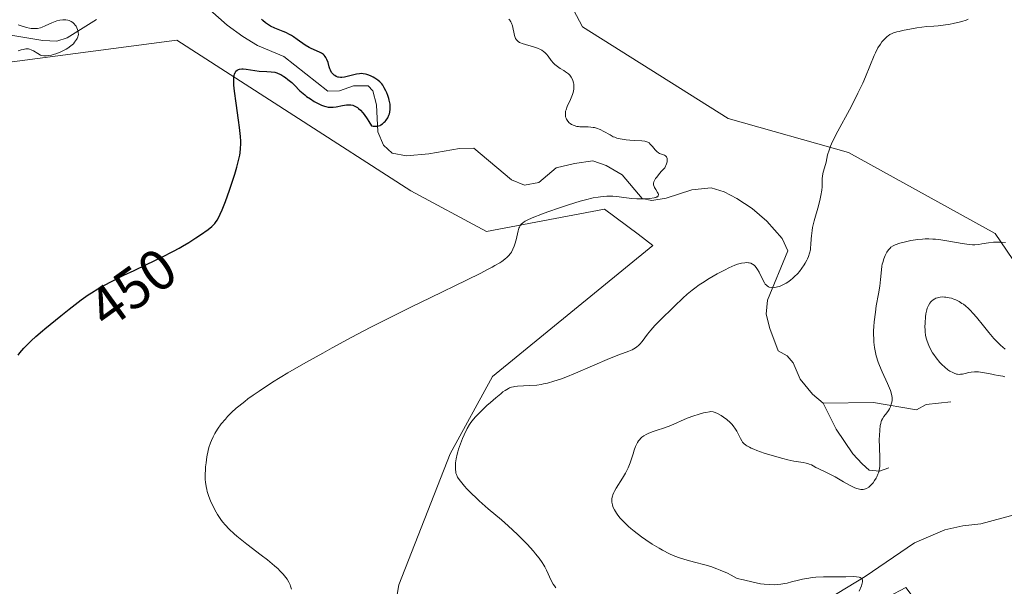
# Model space of a CAD drawing. Units: metres. Extents: x 632594 to 635259, y 4662596 to 4664918.
# Drawn here: x 633999 to 634171, y 4663443 to 4663542 of the extents above; entities that cross this region are included whole.
import ezdxf
from ezdxf.enums import TextEntityAlignment as Align

# ---------------------------------------------------------------- set-up
doc = ezdxf.new("R2010")
doc.units = ezdxf.units.M
doc.header["$MEASUREMENT"] = 0
for name, color, linetype, lineweight in [('Corriente natural lineal', 142, 'Continuous', 13), ('Cultivos herbáceos CxS', 92, 'Continuous', 0), ('Curva de nivel maestra', 36, 'Continuous', 30), ('Curva de nivel normal', 36, 'Continuous', 0), ('Matorral', 135, 'Continuous', 0), ('Matorral CxS', 135, 'Continuous', 0), ('Rótulo de curva de nivel directora', 19, 'Continuous', 0)]:
    doc.layers.add(name, color=color, linetype=linetype, lineweight=lineweight)
doc.styles.add('Arial', font='txt', dxfattribs={"height": 0.2})

# ---------------------------------------------------------------- blocks, each defined once
blk = doc.blocks.new('*U154')
at = {"layer": 'Matorral CxS', "color": 135, "linetype": 'Continuous', "lineweight": 0}
for points in [[(634086.78, 4663561.15, 455.53), (634097.34, 4663541.21, 455.79), (634122.78, 4663525.19, 457.74), (634143.84, 4663519.21, 460.4), (634169.48, 4663505.06, 464.62), (634188.8, 4663476.72, 470.06), (634207.26, 4663448.6, 476), (634207.26, 4663448.6, 476), (634203.33, 4663417.43, 483.49), (634190.95, 4663398.17, 486.15), (634175.32, 4663383.3, 484.98), (634143.91, 4663361.81, 482.53), (634118.03, 4663352.48, 479.36), (634092.57, 4663339.85, 478.54), (634074.14, 4663318.08, 477.31), (634049.04, 4663299.24, 475.01), (634035.42, 4663294.33, 473.18), (634015.31, 4663267.85, 470.34), (634015.42, 4663229.31, 466.29), (634007.2, 4663200.5, 465.43), (633999.79, 4663219.56, 462.62), (633991.32, 4663232.26, 460.63)], [(633997.47, 4663368.52, 457.98), (634024.98, 4663352.63, 461.49), (634059.91, 4663362.16, 465.77), (634090.31, 4663376.75, 466.27), (634123.72, 4663391.93, 468.18), (634150.92, 4663407.69, 468.87), (634157.58, 4663423.48, 468.49), (634158.69, 4663436.85, 467.26), (634153.87, 4663443.2, 465.83), (634129.16, 4663430.16, 463.01), (634118.01, 4663429.05, 462.09), (634093.77, 4663428.87, 459.7), (634063.08, 4663430.99, 456.2), (634065.2, 4663443.69, 456.9), (634074.21, 4663466.59, 459.63), (634081.6, 4663480.05, 458.2), (634109.65, 4663502.98, 457.01), (634107.04, 4663504.94, 456.57), (634101.18, 4663509.34, 455.86), (634080.55, 4663505.42, 454.24), (634067.32, 4663512.51, 452.25), (634026.39, 4663538.87, 448.95), (633995.35, 4663534.75, 445.99)]]:
    blk.add_polyline3d(points, dxfattribs=at)
blk = doc.blocks.new('*U175')
at = {"layer": 'Curva de nivel normal', "color": 36, "linetype": 'Continuous', "lineweight": 0}
blk.add_polyline3d([(634171.31, 4663503.47, 465), (634170.45, 4663503.55, 465), (634169.99, 4663503.57, 465), (634169.2, 4663503.53, 465), (634168.33, 4663503.42, 465), (634167.17, 4663503.24, 465), (634166.62, 4663503.16, 465), (634165.92, 4663503.1, 465), (634165.55, 4663503.1, 465), (634164.92, 4663503.14, 465), (634164.15, 4663503.24, 465), (634163.69, 4663503.31, 465), (634161.36, 4663503.74, 465), (634160, 4663503.95, 465), (634159.07, 4663504.05, 465), (634158.61, 4663504.09, 465), (634157.91, 4663504.12, 465), (634157.23, 4663504.11, 465), (634156.79, 4663504.09, 465), (634155.94, 4663504.01, 465), (634154.75, 4663503.83, 465), (634154.03, 4663503.68, 465), (634152.84, 4663503.36, 465), (634151.98, 4663503.07, 465), (634151.66, 4663502.93, 465), (634151.27, 4663502.68, 465), (634151.11, 4663502.53, 465), (634150.81, 4663502.19, 465), (634150.56, 4663501.8, 465), (634150.43, 4663501.58, 465), (634150.25, 4663501.22, 465), (634150.01, 4663500.63, 465), (634149.82, 4663500.01, 465), (634149.74, 4663499.69, 465), (634149.69, 4663499.37, 465), (634149.6, 4663498.69, 465), (634149.45, 4663497.01, 465), (634149.3, 4663495.88, 465), (634149.08, 4663494.51, 465), (634148.71, 4663492.41, 465), (634148.54, 4663491.3, 465), (634148.33, 4663489.64, 465), (634148.27, 4663488.82, 465), (634148.23, 4663488.04, 465), (634148.23, 4663487.53, 465), (634148.26, 4663486.55, 465), (634148.29, 4663486.07, 465), (634148.4, 4663485.15, 465), (634148.56, 4663484.27, 465), (634148.69, 4663483.7, 465), (634149.02, 4663482.6, 465), (634149.24, 4663482.01, 465), (634149.71, 4663480.87, 465), (634150.67, 4663478.85, 465), (634151.04, 4663478.01, 465), (634151.18, 4663477.64, 465), (634151.37, 4663476.97, 465), (634151.46, 4663476.4, 465), (634151.47, 4663476.06, 465), (634151.45, 4663475.85, 465), (634151.38, 4663475.44, 465), (634151.33, 4663475.22, 465), (634151.19, 4663474.8, 465), (634151, 4663474.4, 465), (634150.86, 4663474.15, 465), (634150.54, 4663473.7, 465), (634150.03, 4663473.08, 465), (634149.78, 4663472.7, 465), (634149.63, 4663472.38, 465), (634149.57, 4663472.2, 465), (634149.48, 4663471.89, 465), (634149.4, 4663471.53, 465), (634149.3, 4663470.7, 465), (634149.24, 4663469.76, 465), (634149.22, 4663469.08, 465), (634149.25, 4663467.72, 465), (634149.35, 4663465.79, 465), (634149.35, 4663464.89, 465), (634149.32, 4663464.32, 465), (634149.28, 4663464.05, 465), (634149.2, 4663463.64, 465), (634149.09, 4663463.25, 465), (634149, 4663463, 465), (634148.79, 4663462.52, 465), (634148.67, 4663462.3, 465), (634148.4, 4663461.88, 465), (634148.13, 4663461.5, 465), (634147.94, 4663461.27, 465), (634147.57, 4663460.9, 465), (634147.37, 4663460.73, 465), (634147, 4663460.49, 465), (634146.65, 4663460.36, 465), (634146.43, 4663460.31, 465), (634146.28, 4663460.3, 465), (634145.98, 4663460.32, 465), (634145.51, 4663460.42, 465), (634145.25, 4663460.5, 465), (634144.81, 4663460.68, 465), (634144, 4663461.09, 465), (634142.98, 4663461.67, 465), (634141.49, 4663462.53, 465), (634140.79, 4663462.92, 465), (634139.89, 4663463.36, 465), (634138.53, 4663463.99, 465), (634138.15, 4663464.2, 465), (634137.65, 4663464.48, 465), (634137.39, 4663464.61, 465), (634136.96, 4663464.78, 465), (634136.72, 4663464.86, 465), (634136.47, 4663464.92, 465), (634135.89, 4663465.02, 465), (634134.3, 4663465.29, 465), (634133.21, 4663465.52, 465), (634132.36, 4663465.73, 465), (634130.5, 4663466.26, 465), (634129.09, 4663466.7, 465), (634127.82, 4663467.15, 465), (634127.27, 4663467.37, 465), (634126.8, 4663467.58, 465), (634126.53, 4663467.71, 465), (634126.08, 4663467.97, 465), (634125.88, 4663468.1, 465), (634125.57, 4663468.35, 465), (634125.31, 4663468.62, 465), (634125.17, 4663468.81, 465), (634124.93, 4663469.22, 465), (634124.29, 4663470.5, 465), (634124.07, 4663470.9, 465), (634123.67, 4663471.48, 465), (634123.44, 4663471.77, 465), (634123.17, 4663472.04, 465), (634122.59, 4663472.55, 465), (634121.96, 4663472.99, 465), (634121.55, 4663473.24, 465), (634120.81, 4663473.64, 465), (634120.37, 4663473.82, 465), (634120.17, 4663473.88, 465), (634119.8, 4663473.94, 465), (634119.54, 4663473.93, 465), (634118.9, 4663473.81, 465), (634118.5, 4663473.71, 465), (634117.56, 4663473.43, 465), (634116.79, 4663473.18, 465), (634115.66, 4663472.77, 465), (634112.76, 4663471.51, 465), (634111.66, 4663471.12, 465), (634110.19, 4663470.62, 465), (634109.52, 4663470.39, 465), (634108.79, 4663470.11, 465), (634108.48, 4663469.96, 465), (634108.06, 4663469.73, 465), (634107.71, 4663469.47, 465), (634107.54, 4663469.32, 465), (634107.28, 4663469.02, 465), (634107.15, 4663468.85, 465), (634106.97, 4663468.57, 465), (634106.72, 4663468.1, 465), (634106.6, 4663467.83, 465), (634106.38, 4663467.23, 465), (634106.17, 4663466.55, 465), (634105.86, 4663465.52, 465), (634105.67, 4663464.96, 465), (634105.33, 4663464.1, 465), (634105.11, 4663463.66, 465), (634104.87, 4663463.21, 465), (634104.32, 4663462.31, 465), (634103.23, 4663460.57, 465), (634102.93, 4663460.04, 465), (634102.81, 4663459.78, 465), (634102.66, 4663459.42, 465), (634102.58, 4663459.18, 465), (634102.48, 4663458.73, 465), (634102.46, 4663458.51, 465), (634102.47, 4663458.09, 465), (634102.55, 4663457.66, 465), (634102.64, 4663457.38, 465), (634102.71, 4663457.19, 465), (634102.9, 4663456.79, 465), (634103.27, 4663456.17, 465), (634103.5, 4663455.85, 465), (634103.92, 4663455.33, 465), (634104.43, 4663454.78, 465), (634104.72, 4663454.48, 465), (634105.39, 4663453.87, 465), (634105.77, 4663453.54, 465), (634106.39, 4663453.02, 465), (634107.67, 4663452.04, 465), (634108.38, 4663451.54, 465), (634109.52, 4663450.78, 465), (634110.72, 4663450.05, 465), (634111.33, 4663449.71, 465), (634112.57, 4663449.08, 465), (634113.2, 4663448.8, 465), (634114.13, 4663448.43, 465), (634115.04, 4663448.14, 465), (634115.66, 4663447.97, 465), (634116.92, 4663447.65, 465), (634118.74, 4663447.17, 465), (634119.75, 4663446.85, 465), (634120.84, 4663446.46, 465), (634121.42, 4663446.23, 465), (634122.66, 4663445.68, 465), (634123.32, 4663445.35, 465), (634124.38, 4663444.8, 465), (634125.46, 4663444.52, 465), (634127.19, 4663444.11, 465), (634128.45, 4663443.87, 465), (634129.1, 4663443.77, 465), (634130.11, 4663443.7, 465), (634130.98, 4663443.69, 465), (634131.4, 4663443.71, 465), (634132.04, 4663443.78, 465), (634132.72, 4663443.9, 465), (634133.09, 4663443.98, 465), (634133.89, 4663444.18, 465), (634135.1, 4663444.49, 465), (634135.78, 4663444.64, 465), (634136.9, 4663444.84, 465), (634137.5, 4663444.92, 465), (634138.14, 4663444.98, 465), (634139.47, 4663445.06, 465), (634140.83, 4663445.08, 465), (634143.37, 4663445.09, 465), (634144.72, 4663445.1, 465), (634145.27, 4663445.07, 465), (634145.7, 4663445, 465), (634145.88, 4663444.95, 465), (634146.07, 4663444.85, 465), (634146.23, 4663444.67, 465), (634146.3, 4663444.46, 465), (634146.3, 4663444.19, 465), (634146.26, 4663443.98, 465), (634146.09, 4663443.48, 465), (634145.7, 4663442.55, 465)], dxfattribs=at)

msp = doc.modelspace()

# ---------------------------------------------------------------- linework, layer by layer
at = {"layer": 'Corriente natural lineal', "color": 142, "linetype": 'Continuous', "lineweight": 13}
for points in [[(634139.39, 4663475.44, 462.38), (634137.54, 4663476.96, 462.21), (634135.42, 4663479.62, 461.76), (634134.17, 4663482.47, 461.46), (634133.14, 4663483.67, 461.31), (634131.55, 4663484.56, 461.13), (634130.07, 4663488.47, 461.14), (634129.47, 4663490.96, 461), (634129.68, 4663493.44, 460.65), (634133.22, 4663502.03, 457.98), (634132.26, 4663504.18, 457.13), (634129.57, 4663507.22, 456.51), (634126.98, 4663509.43, 456.13), (634124.34, 4663511.17, 456.22), (634122.09, 4663512.37, 455.73), (634119.81, 4663513.06, 455.36), (634116.44, 4663512.72, 455.28), (634111.96, 4663511.24, 455.43), (634109.45, 4663510.85, 455.45), (634107.74, 4663511.17, 455.3), (634104.29, 4663515.33, 454.27), (634101.45, 4663516.97, 453.82), (634099.14, 4663517.76, 453.09), (634095.96, 4663517.31, 452.52), (634092.73, 4663516.54, 451.95), (634089.68, 4663513.96, 451.44), (634087.21, 4663513.51, 451.48), (634084.89, 4663514.44, 451.51), (634078.32, 4663519.96, 450.8), (634075.82, 4663519.92, 450.68), (634070.46, 4663518.98, 450.13), (634066.53, 4663518.63, 449.77), (634064.07, 4663519.11, 449.85), (634062.55, 4663520.53, 449.87), (634061.55, 4663522.84, 449.77), (634061.31, 4663527.55, 449.17), (634060.68, 4663530.02, 449.43), (634059.84, 4663530.9, 449.67), (634057.31, 4663530.86, 449.81), (634054.82, 4663530.01, 449.56), (634052.82, 4663529.94, 449.33), (634045.12, 4663536, 449.05), (634040.5, 4663537.91, 448.49), (634037.92, 4663539.51, 448.47), (634035.18, 4663541.46, 448.18), (634031.18, 4663545.05, 447.74)], [(634012.37, 4663542.48, 446.59), (634007.23, 4663539.24, 444.71), (634005.4, 4663538.7, 444.07), (634002.94, 4663538.77, 444.11), (633992.7, 4663540.46, 443.25)], [(634161.74, 4663475.67, 467.67), (634157.41, 4663475.2, 466.36), (634155.71, 4663474.26, 465.91), (634148.22, 4663475.55, 464.19), (634139.39, 4663475.44, 462.38)], [(634150.87, 4663464.1, 465.28), (634149.27, 4663463.56, 464.8), (634147.45, 4663463.73, 464.22), (634146.22, 4663464.82, 463.72), (634144.58, 4663466.57, 463.37), (634141.68, 4663470.89, 462.63), (634139.39, 4663475.44, 462.38)], [(634175.83, 4663456.74, 468.18), (634166.99, 4663454.33, 467.22), (634163.85, 4663453.96, 466.94), (634160.7, 4663453.28, 466.6), (634155.38, 4663450.98, 465.82), (634146.73, 4663445.13, 465.07), (634136.66, 4663438.99, 463.59), (634127.95, 4663431.59, 462.82), (634125.61, 4663430.67, 462.64), (634123.24, 4663430.25, 462.47), (634121.04, 4663430.21, 462.3), (634115.01, 4663432, 461.47), (634108.35, 4663434.41, 460.01), (634105.91, 4663434.44, 459.45), (634101.02, 4663433.32, 458.71), (634093.2, 4663434.79, 458.25), (634078.79, 4663434.8, 456.92), (634067.05, 4663435.1, 455.97), (634054.4, 4663435.08, 455.09), (634030.73, 4663435.94, 453.43), (634023.23, 4663435.81, 452.88), (634009.96, 4663434.77, 451.96), (634002.06, 4663433.87, 451.11), (633996.73, 4663432.21, 450.47)]]:
    msp.add_polyline3d(points, dxfattribs=at)
at = {"layer": 'Cultivos herbáceos CxS', "color": 92, "linetype": 'Continuous', "lineweight": 0}
for points in [[(634207.26, 4663448.6, 476), (634188.8, 4663476.72, 470.06), (634169.48, 4663505.06, 464.62), (634143.84, 4663519.21, 460.4), (634122.78, 4663525.19, 457.74), (634097.34, 4663541.21, 455.79), (634086.78, 4663561.15, 455.53), (634071.4, 4663564.23, 453.78), (633993.09, 4663564.23, 450.61)], [(634342.52, 4663545.19, 471.25), (634314.74, 4663541.3, 472.14), (634294.23, 4663535.27, 471.45), (634281.66, 4663537.92, 468.86), (634268.23, 4663538.12, 467.97), (634268.23, 4663538.12, 467.97), (634258.87, 4663499.8, 471.75), (634234.38, 4663472.11, 473.41), (634207.26, 4663448.6, 476), (634188.8, 4663476.72, 470.06), (634169.48, 4663505.06, 464.62), (634143.84, 4663519.21, 460.4), (634122.78, 4663525.19, 457.74), (634097.34, 4663541.21, 455.79), (634086.78, 4663561.15, 455.53)], [(633995.35, 4663534.75, 445.99), (634026.39, 4663538.87, 448.95), (634067.32, 4663512.51, 452.25), (634080.55, 4663505.42, 454.24), (634101.18, 4663509.34, 455.86), (634107.04, 4663504.94, 456.57), (634109.65, 4663502.98, 457.01), (634081.6, 4663480.05, 458.2), (634074.21, 4663466.59, 459.63), (634065.2, 4663443.69, 456.9), (634063.08, 4663430.99, 456.2), (634093.77, 4663428.87, 459.7), (634118.01, 4663429.05, 462.09), (634129.16, 4663430.16, 463.01), (634153.87, 4663443.2, 465.83), (634158.69, 4663436.85, 467.26), (634157.58, 4663423.48, 468.49), (634150.92, 4663407.69, 468.87), (634123.72, 4663391.93, 468.18), (634090.31, 4663376.75, 466.27), (634059.91, 4663362.16, 465.77), (634024.98, 4663352.63, 461.49), (633997.47, 4663368.52, 457.98)], [(633997.47, 4663368.52, 457.98), (634024.98, 4663352.63, 461.49), (634059.91, 4663362.16, 465.77), (634090.31, 4663376.75, 466.27), (634123.72, 4663391.93, 468.18), (634150.92, 4663407.69, 468.87), (634157.58, 4663423.48, 468.49), (634158.69, 4663436.85, 467.26), (634153.87, 4663443.2, 465.83), (634129.16, 4663430.16, 463.01), (634118.01, 4663429.05, 462.09), (634093.77, 4663428.87, 459.7), (634063.08, 4663430.99, 456.2), (634063.77, 4663435.1, 455.66), (634065.2, 4663443.69, 456.9), (634074.21, 4663466.59, 459.63), (634081.6, 4663480.05, 458.2), (634109.65, 4663502.98, 457.01), (634107.04, 4663504.94, 456.57), (634101.18, 4663509.34, 455.86), (634080.55, 4663505.42, 454.24), (634067.32, 4663512.51, 452.25), (634026.39, 4663538.87, 448.95), (633995.35, 4663534.75, 445.99)]]:
    msp.add_polyline3d(points, dxfattribs=at)
at = {"layer": 'Curva de nivel maestra', "color": 36, "linetype": 'Continuous', "lineweight": 30}
msp.add_polyline3d([(633998.63, 4663483.82, 450), (633998.96, 4663484.24, 450), (633999.66, 4663485.04, 450), (634000.48, 4663485.86, 450), (634000.95, 4663486.32, 450), (634001.77, 4663487.07, 450), (634002.9, 4663488.04, 450), (634003.34, 4663488.42, 450), (634006.09, 4663490.68, 450), (634007.58, 4663491.86, 450), (634009.68, 4663493.46, 450), (634010.89, 4663494.33, 450), (634011.46, 4663494.71, 450), (634012.61, 4663495.42, 450), (634013.42, 4663495.88, 450), (634015.33, 4663496.88, 450), (634017.11, 4663497.76, 450), (634018.92, 4663498.63, 450), (634021.07, 4663499.65, 450), (634023.77, 4663500.95, 450), (634025.79, 4663501.96, 450), (634026.82, 4663502.51, 450), (634027.41, 4663502.84, 450), (634028.51, 4663503.5, 450), (634029.74, 4663504.3, 450), (634030.53, 4663504.83, 450), (634031.87, 4663505.79, 450), (634032.49, 4663506.28, 450), (634032.73, 4663506.5, 450), (634033.03, 4663506.83, 450), (634033.17, 4663507, 450), (634033.43, 4663507.39, 450), (634033.79, 4663508.03, 450), (634033.99, 4663508.44, 450), (634034.32, 4663509.18, 450), (634034.9, 4663510.67, 450), (634035.6, 4663512.64, 450), (634036.51, 4663515.45, 450), (634036.88, 4663516.68, 450), (634037.25, 4663518.06, 450), (634037.4, 4663518.76, 450), (634037.46, 4663519.16, 450), (634037.53, 4663519.91, 450), (634037.56, 4663520.73, 450), (634037.56, 4663521.2, 450), (634037.52, 4663522.02, 450), (634037.36, 4663523.58, 450), (634037.18, 4663524.89, 450), (634036.75, 4663527.83, 450), (634036.48, 4663529.95, 450), (634036.38, 4663531.02, 450), (634036.36, 4663531.5, 450), (634036.36, 4663532.13, 450), (634036.42, 4663532.67, 450), (634036.48, 4663532.91, 450), (634036.57, 4663533.18, 450), (634036.63, 4663533.29, 450), (634036.74, 4663533.45, 450), (634036.94, 4663533.63, 450), (634037.18, 4663533.75, 450), (634037.37, 4663533.81, 450), (634037.79, 4663533.85, 450), (634038.02, 4663533.84, 450), (634038.5, 4663533.8, 450), (634040.06, 4663533.54, 450), (634040.8, 4663533.45, 450), (634042.11, 4663533.37, 450), (634042.9, 4663533.32, 450), (634043.52, 4663533.24, 450), (634043.87, 4663533.15, 450), (634044.1, 4663533.06, 450), (634044.57, 4663532.84, 450), (634045.1, 4663532.53, 450), (634045.39, 4663532.34, 450), (634045.83, 4663532.01, 450), (634046.51, 4663531.43, 450), (634046.97, 4663530.99, 450), (634047.92, 4663530.02, 450), (634048.47, 4663529.52, 450), (634048.76, 4663529.28, 450), (634049.08, 4663529.03, 450), (634049.75, 4663528.58, 450), (634050.43, 4663528.16, 450), (634050.88, 4663527.92, 450), (634051.7, 4663527.52, 450), (634052.2, 4663527.32, 450), (634052.43, 4663527.25, 450), (634052.85, 4663527.16, 450), (634053.13, 4663527.14, 450), (634053.72, 4663527.17, 450), (634054.23, 4663527.23, 450), (634055.34, 4663527.42, 450), (634056.08, 4663527.53, 450), (634056.61, 4663527.57, 450), (634056.83, 4663527.55, 450), (634057.15, 4663527.49, 450), (634057.31, 4663527.44, 450), (634057.64, 4663527.28, 450), (634057.98, 4663527.07, 450), (634058.17, 4663526.92, 450), (634058.51, 4663526.6, 450), (634058.91, 4663526.14, 450), (634059.14, 4663525.85, 450), (634059.66, 4663525.12, 450), (634059.95, 4663524.67, 450), (634060.45, 4663523.87, 450), (634060.74, 4663523.83, 450), (634061.25, 4663523.82, 450), (634061.4, 4663523.83, 450), (634061.68, 4663523.88, 450), (634061.93, 4663523.97, 450), (634062.09, 4663524.05, 450), (634062.38, 4663524.25, 450), (634062.67, 4663524.51, 450), (634062.81, 4663524.65, 450), (634063.01, 4663524.9, 450), (634063.27, 4663525.31, 450), (634063.49, 4663525.77, 450), (634063.57, 4663526.01, 450), (634063.63, 4663526.25, 450), (634063.7, 4663526.77, 450), (634063.71, 4663527.3, 450), (634063.68, 4663527.66, 450), (634063.65, 4663527.9, 450), (634063.55, 4663528.38, 450), (634063.48, 4663528.64, 450), (634063.31, 4663529.17, 450), (634063.11, 4663529.67, 450), (634062.97, 4663529.98, 450), (634062.68, 4663530.54, 450), (634062.4, 4663531, 450), (634062.26, 4663531.2, 450), (634062.01, 4663531.47, 450), (634061.87, 4663531.6, 450), (634061.55, 4663531.86, 450), (634061.03, 4663532.21, 450), (634060.73, 4663532.38, 450), (634060.28, 4663532.61, 450), (634059.82, 4663532.8, 450), (634059.6, 4663532.87, 450), (634059.4, 4663532.93, 450), (634059, 4663533, 450), (634058.61, 4663533.01, 450), (634058.35, 4663532.99, 450), (634057.8, 4663532.89, 450), (634057.35, 4663532.78, 450), (634056.39, 4663532.54, 450), (634055.73, 4663532.39, 450), (634055.22, 4663532.33, 450), (634055, 4663532.33, 450), (634054.69, 4663532.37, 450), (634054.54, 4663532.41, 450), (634054.26, 4663532.52, 450), (634054.01, 4663532.67, 450), (634053.89, 4663532.76, 450), (634053.72, 4663532.93, 450), (634053.47, 4663533.23, 450), (634053.25, 4663533.62, 450), (634053.16, 4663533.85, 450), (634053.04, 4663534.19, 450), (634052.83, 4663534.93, 450), (634052.63, 4663535.49, 450), (634052.45, 4663535.84, 450), (634052.35, 4663536, 450), (634052.17, 4663536.22, 450), (634052.03, 4663536.35, 450), (634051.72, 4663536.57, 450), (634051.36, 4663536.77, 450), (634049.86, 4663537.41, 450), (634049.52, 4663537.58, 450), (634048.83, 4663537.99, 450), (634047.46, 4663538.97, 450), (634046.77, 4663539.44, 450), (634046.44, 4663539.65, 450), (634046.1, 4663539.85, 450), (634045.43, 4663540.18, 450), (634044.99, 4663540.37, 450), (634044.14, 4663540.71, 450), (634043.53, 4663540.96, 450), (634042.78, 4663541.31, 450), (634042.42, 4663541.51, 450), (634041.92, 4663541.86, 450), (634041.43, 4663542.29, 450), (634041.2, 4663542.54, 450)], dxfattribs=at)
at = {"layer": 'Curva de nivel normal', "color": 36, "linetype": 'Continuous', "lineweight": 0}
for points in [[(633998.65, 4663537.02, 445), (633999.17, 4663537.15, 445), (633999.53, 4663537.25, 445), (634000.02, 4663537.34, 445), (634000.25, 4663537.34, 445), (634000.48, 4663537.32, 445), (634000.63, 4663537.28, 445), (634000.93, 4663537.18, 445), (634001.35, 4663536.98, 445), (634002.11, 4663536.5, 445), (634002.56, 4663536.25, 445), (634002.78, 4663536.17, 445), (634003.16, 4663536.1, 445), (634003.63, 4663536.11, 445), (634003.9, 4663536.15, 445), (634004.46, 4663536.26, 445), (634004.77, 4663536.34, 445), (634005.26, 4663536.49, 445), (634006.01, 4663536.76, 445), (634006.72, 4663537.09, 445), (634007.05, 4663537.26, 445), (634007.36, 4663537.45, 445), (634007.88, 4663537.84, 445), (634008.3, 4663538.24, 445), (634008.53, 4663538.5, 445), (634008.87, 4663538.98, 445), (634008.96, 4663539.14, 445), (634009.09, 4663539.43, 445), (634009.16, 4663539.7, 445), (634009.18, 4663539.87, 445), (634009.17, 4663540.21, 445), (634009.11, 4663540.56, 445), (634009.05, 4663540.74, 445), (634008.94, 4663541.02, 445), (634008.79, 4663541.29, 445), (634008.7, 4663541.42, 445), (634008.4, 4663541.76, 445), (634008.22, 4663541.92, 445), (634007.91, 4663542.12, 445), (634007.55, 4663542.27, 445), (634007.35, 4663542.33, 445), (634006.97, 4663542.4, 445), (634006.77, 4663542.41, 445), (634006.45, 4663542.41, 445), (634005.94, 4663542.35, 445), (634005.4, 4663542.23, 445), (634005.13, 4663542.14, 445), (634004.56, 4663541.91, 445), (634003.4, 4663541.37, 445), (634002.84, 4663541.14, 445), (634002.57, 4663541.04, 445), (634002.05, 4663540.91, 445), (634001.79, 4663540.88, 445), (634001.27, 4663540.87, 445), (634000.91, 4663540.9, 445), (634000.66, 4663540.94, 445), (634000.1, 4663541.06, 445), (633999.17, 4663541.34, 445), (633998.67, 4663541.51, 445)], [(634046.47, 4663442.89, 455), (634046.3, 4663443.42, 455), (634046.2, 4663443.68, 455), (634045.96, 4663444.16, 455), (634045.68, 4663444.63, 455), (634045.47, 4663444.93, 455), (634044.99, 4663445.53, 455), (634044.43, 4663446.13, 455), (634044.1, 4663446.45, 455), (634043.48, 4663447, 455), (634042.23, 4663448.02, 455), (634041.14, 4663448.86, 455), (634038.64, 4663450.77, 455), (634036.89, 4663452.18, 455), (634036.4, 4663452.6, 455), (634035.55, 4663453.39, 455), (634034.85, 4663454.13, 455), (634034.45, 4663454.61, 455), (634034.2, 4663454.93, 455), (634033.75, 4663455.59, 455), (634033.5, 4663455.98, 455), (634033.04, 4663456.79, 455), (634032.63, 4663457.63, 455), (634032.37, 4663458.18, 455), (634031.95, 4663459.28, 455), (634031.73, 4663459.97, 455), (634031.64, 4663460.32, 455), (634031.52, 4663460.83, 455), (634031.41, 4663461.63, 455), (634031.38, 4663462.05, 455), (634031.36, 4663462.94, 455), (634031.39, 4663463.81, 455), (634031.42, 4663464.27, 455), (634031.5, 4663464.98, 455), (634031.66, 4663466.06, 455), (634031.88, 4663467.12, 455), (634032.02, 4663467.64, 455), (634032.29, 4663468.5, 455), (634032.45, 4663468.92, 455), (634032.73, 4663469.53, 455), (634033.04, 4663470.13, 455), (634033.5, 4663470.87, 455), (634034.16, 4663471.79, 455), (634034.88, 4663472.64, 455), (634035.28, 4663473.09, 455), (634035.98, 4663473.78, 455), (634036.79, 4663474.52, 455), (634037.25, 4663474.91, 455), (634038.27, 4663475.72, 455), (634038.84, 4663476.15, 455), (634039.77, 4663476.82, 455), (634040.8, 4663477.54, 455), (634043.15, 4663479.06, 455), (634045.82, 4663480.69, 455), (634047.75, 4663481.82, 455), (634049.09, 4663482.6, 455), (634051.9, 4663484.17, 455), (634053.53, 4663485.07, 455), (634056.89, 4663486.88, 455), (634060.33, 4663488.68, 455), (634062.66, 4663489.88, 455), (634067.33, 4663492.21, 455), (634070.79, 4663493.89, 455), (634077.05, 4663496.91, 455), (634079.57, 4663498.15, 455), (634080.62, 4663498.69, 455), (634081.51, 4663499.16, 455), (634082.03, 4663499.45, 455), (634082.87, 4663499.95, 455), (634083.22, 4663500.18, 455), (634083.77, 4663500.58, 455), (634084.18, 4663500.94, 455), (634084.4, 4663501.16, 455), (634084.73, 4663501.59, 455), (634084.89, 4663501.83, 455), (634085.16, 4663502.34, 455), (634085.39, 4663502.86, 455), (634085.51, 4663503.21, 455), (634085.72, 4663503.94, 455), (634086.08, 4663505.53, 455), (634086.22, 4663505.99, 455), (634086.31, 4663506.2, 455), (634086.49, 4663506.53, 455), (634086.62, 4663506.68, 455), (634086.84, 4663506.89, 455), (634087.15, 4663507.11, 455), (634087.33, 4663507.22, 455), (634087.66, 4663507.39, 455), (634088.51, 4663507.78, 455), (634090.31, 4663508.49, 455), (634091.27, 4663508.84, 455), (634093.32, 4663509.56, 455), (634094.9, 4663510.08, 455), (634096.9, 4663510.7, 455), (634097.85, 4663510.96, 455), (634099.2, 4663511.28, 455), (634100.05, 4663511.44, 455), (634100.46, 4663511.5, 455), (634101.05, 4663511.56, 455), (634101.61, 4663511.59, 455), (634101.97, 4663511.59, 455), (634102.66, 4663511.57, 455), (634103.32, 4663511.51, 455), (634104.57, 4663511.35, 455), (634105.47, 4663511.23, 455), (634105.92, 4663511.19, 455), (634106.81, 4663511.14, 455), (634107.66, 4663511.13, 455), (634108.19, 4663511.15, 455), (634109.12, 4663511.21, 455), (634109.86, 4663511.3, 455), (634110.14, 4663511.37, 455), (634110.35, 4663511.45, 455), (634110.44, 4663511.5, 455), (634110.59, 4663511.68, 455), (634110.6, 4663511.87, 455), (634110.54, 4663512.06, 455), (634110.43, 4663512.26, 455), (634110.14, 4663512.73, 455), (634109.92, 4663513.11, 455), (634109.84, 4663513.31, 455), (634109.77, 4663513.55, 455), (634109.76, 4663513.67, 455), (634109.77, 4663513.88, 455), (634109.83, 4663514.11, 455), (634109.88, 4663514.24, 455), (634110.12, 4663514.68, 455), (634110.3, 4663514.94, 455), (634110.81, 4663515.57, 455), (634111.14, 4663515.94, 455), (634111.75, 4663516.57, 455), (634112.01, 4663517.25, 455), (634112.11, 4663517.62, 455), (634112.14, 4663517.82, 455), (634112.14, 4663518.16, 455), (634112.08, 4663518.36, 455), (634112.02, 4663518.46, 455), (634111.86, 4663518.63, 455), (634111.66, 4663518.75, 455), (634111.17, 4663518.92, 455), (634110.8, 4663519.06, 455), (634110.63, 4663519.15, 455), (634110.33, 4663519.39, 455), (634110.05, 4663519.67, 455), (634109.55, 4663520.29, 455), (634109.17, 4663520.71, 455), (634108.97, 4663520.89, 455), (634108.74, 4663521.02, 455), (634108.59, 4663521.1, 455), (634108.25, 4663521.2, 455), (634107.7, 4663521.29, 455), (634106.51, 4663521.34, 455), (634105.58, 4663521.39, 455), (634104.98, 4663521.44, 455), (634103.93, 4663521.6, 455), (634103.32, 4663521.75, 455), (634102.96, 4663521.88, 455), (634102.71, 4663521.99, 455), (634102.15, 4663522.29, 455), (634101.05, 4663522.91, 455), (634100.42, 4663523.23, 455), (634099.76, 4663523.48, 455), (634099.42, 4663523.58, 455), (634099.2, 4663523.62, 455), (634098.76, 4663523.68, 455), (634098.33, 4663523.71, 455), (634097.49, 4663523.72, 455), (634096.89, 4663523.73, 455), (634096.62, 4663523.75, 455), (634096.35, 4663523.79, 455), (634095.85, 4663523.93, 455), (634095.41, 4663524.13, 455), (634095.16, 4663524.3, 455), (634095, 4663524.43, 455), (634094.74, 4663524.71, 455), (634094.54, 4663525.03, 455), (634094.46, 4663525.2, 455), (634094.38, 4663525.48, 455), (634094.33, 4663525.78, 455), (634094.33, 4663525.93, 455), (634094.35, 4663526.26, 455), (634094.38, 4663526.43, 455), (634094.45, 4663526.7, 455), (634094.65, 4663527.26, 455), (634095.22, 4663528.47, 455), (634095.49, 4663529.09, 455), (634095.6, 4663529.39, 455), (634095.69, 4663529.69, 455), (634095.8, 4663530.27, 455), (634095.83, 4663530.82, 455), (634095.8, 4663531.16, 455), (634095.77, 4663531.38, 455), (634095.66, 4663531.79, 455), (634095.58, 4663532, 455), (634095.36, 4663532.39, 455), (634095.09, 4663532.74, 455), (634094.87, 4663532.95, 455), (634094.72, 4663533.09, 455), (634094.36, 4663533.35, 455), (634094.07, 4663533.54, 455), (634093.44, 4663533.92, 455), (634092.96, 4663534.25, 455), (634092.49, 4663534.62, 455), (634092.28, 4663534.84, 455), (634091.88, 4663535.33, 455), (634091.35, 4663536.04, 455), (634091.06, 4663536.4, 455), (634090.72, 4663536.73, 455), (634090.53, 4663536.89, 455), (634090.22, 4663537.11, 455), (634089.99, 4663537.24, 455), (634089.49, 4663537.47, 455), (634088.95, 4663537.66, 455), (634086.78, 4663538.29, 455), (634086.5, 4663538.4, 455), (634086.34, 4663538.47, 455), (634086.07, 4663538.64, 455), (634085.96, 4663538.72, 455), (634085.77, 4663538.92, 455), (634085.63, 4663539.15, 455), (634085.55, 4663539.32, 455), (634085.43, 4663539.7, 455), (634085.08, 4663541.35, 455), (634084.92, 4663541.85, 455), (634084.82, 4663542.07, 455), (634084.71, 4663542.25, 455), (634084.63, 4663542.36, 455), (634084.44, 4663542.54, 455)], [(634164.77, 4663542.52, 460), (634164.42, 4663542.38, 460), (634163.65, 4663542.12, 460), (634163.19, 4663541.99, 460), (634162.38, 4663541.8, 460), (634161.39, 4663541.62, 460), (634160.82, 4663541.54, 460), (634159.52, 4663541.39, 460), (634158.78, 4663541.33, 460), (634157.55, 4663541.25, 460), (634155.82, 4663541.01, 460), (634154.85, 4663540.85, 460), (634153.29, 4663540.54, 460), (634152.68, 4663540.4, 460), (634152.32, 4663540.3, 460), (634151.73, 4663540.11, 460), (634151.48, 4663540.01, 460), (634151.07, 4663539.82, 460), (634150.76, 4663539.62, 460), (634150.58, 4663539.49, 460), (634150.29, 4663539.22, 460), (634149.89, 4663538.79, 460), (634149.7, 4663538.55, 460), (634149.42, 4663538.17, 460), (634149, 4663537.49, 460), (634148.58, 4663536.66, 460), (634148.36, 4663536.17, 460), (634146.81, 4663532.44, 460), (634146.33, 4663531.35, 460), (634145.5, 4663529.57, 460), (634145.02, 4663528.63, 460), (634143.99, 4663526.68, 460), (634141.97, 4663522.96, 460), (634141.18, 4663521.4, 460), (634140.88, 4663520.74, 460), (634140.71, 4663520.35, 460), (634140.45, 4663519.66, 460), (634140.19, 4663518.81, 460), (634139.91, 4663517.54, 460), (634139.46, 4663515.95, 460), (634139.37, 4663515.58, 460), (634139.27, 4663515.02, 460), (634139.25, 4663514.74, 460), (634139.24, 4663514.14, 460), (634139.22, 4663513.22, 460), (634139.18, 4663512.67, 460), (634139.03, 4663511.7, 460), (634138.91, 4663511.14, 460), (634138.58, 4663509.9, 460), (634137.85, 4663507.29, 460), (634137.56, 4663506.1, 460), (634137.47, 4663505.57, 460), (634137.35, 4663504.65, 460), (634137.31, 4663504.11, 460), (634137.27, 4663503.17, 460), (634137.22, 4663502.54, 460), (634137.18, 4663502.24, 460), (634137.05, 4663501.64, 460), (634136.85, 4663501.05, 460), (634136.68, 4663500.66, 460), (634136.56, 4663500.4, 460), (634136.27, 4663499.88, 460), (634136.09, 4663499.59, 460), (634135.69, 4663499.01, 460), (634135.26, 4663498.45, 460), (634134.96, 4663498.1, 460), (634134.35, 4663497.47, 460), (634134.13, 4663497.26, 460), (634133.7, 4663496.89, 460), (634133.26, 4663496.58, 460), (634132.97, 4663496.4, 460), (634132.38, 4663496.09, 460), (634131.75, 4663495.83, 460), (634131.43, 4663495.74, 460), (634130.96, 4663495.63, 460), (634130.52, 4663495.6, 460), (634130.32, 4663495.62, 460), (634129.98, 4663495.7, 460), (634129.83, 4663495.77, 460), (634129.6, 4663495.92, 460), (634129.5, 4663496.01, 460), (634129.29, 4663496.24, 460), (634129.14, 4663496.44, 460), (634128.85, 4663496.96, 460), (634128.22, 4663498.29, 460), (634127.96, 4663498.75, 460), (634127.82, 4663498.96, 460), (634127.51, 4663499.35, 460), (634127.34, 4663499.51, 460), (634127.06, 4663499.72, 460), (634126.74, 4663499.86, 460), (634126.5, 4663499.93, 460), (634126.34, 4663499.95, 460), (634126, 4663499.98, 460), (634125.72, 4663499.96, 460), (634125.11, 4663499.87, 460), (634124.44, 4663499.68, 460), (634123.96, 4663499.51, 460), (634122.9, 4663499.05, 460), (634122.25, 4663498.74, 460), (634120.89, 4663498.01, 460), (634119.5, 4663497.2, 460), (634118.31, 4663496.45, 460), (634117.76, 4663496.08, 460), (634117, 4663495.54, 460), (634116.49, 4663495.16, 460), (634115.62, 4663494.44, 460), (634114.88, 4663493.76, 460), (634113.44, 4663492.34, 460), (634110.82, 4663489.83, 460), (634109.99, 4663488.99, 460), (634109.62, 4663488.58, 460), (634109.28, 4663488.19, 460), (634108.69, 4663487.46, 460), (634107.78, 4663486.22, 460), (634107.38, 4663485.74, 460), (634107.17, 4663485.53, 460), (634106.76, 4663485.18, 460), (634106.33, 4663484.9, 460), (634106.04, 4663484.75, 460), (634105.44, 4663484.5, 460), (634103.68, 4663483.89, 460), (634102.07, 4663483.25, 460), (634096.1, 4663480.66, 460), (634094.41, 4663479.98, 460), (634093.66, 4663479.69, 460), (634092.33, 4663479.25, 460), (634091.21, 4663478.93, 460), (634090.54, 4663478.78, 460), (634090.12, 4663478.7, 460), (634089.32, 4663478.59, 460), (634088.06, 4663478.48, 460), (634085.95, 4663478.38, 460), (634085.47, 4663478.33, 460), (634085.24, 4663478.29, 460), (634084.91, 4663478.2, 460), (634084.57, 4663478.07, 460), (634084.39, 4663477.98, 460), (634083.78, 4663477.62, 460), (634083.43, 4663477.37, 460), (634083.03, 4663477.07, 460), (634082.16, 4663476.35, 460), (634081.22, 4663475.54, 460), (634080.6, 4663474.98, 460), (634079.48, 4663473.92, 460), (634078.61, 4663473.03, 460), (634078.26, 4663472.63, 460), (634077.8, 4663472.02, 460), (634077.59, 4663471.7, 460), (634077.18, 4663471, 460), (634076.62, 4663469.88, 460), (634076.35, 4663469.26, 460), (634075.97, 4663468.31, 460), (634075.65, 4663467.36, 460), (634075.52, 4663466.91, 460), (634075.4, 4663466.48, 460), (634075.24, 4663465.68, 460), (634075.14, 4663464.97, 460), (634075.12, 4663464.55, 460), (634075.12, 4663463.81, 460), (634075.16, 4663463.4, 460), (634075.2, 4663463.21, 460), (634075.28, 4663462.93, 460), (634075.47, 4663462.51, 460), (634075.61, 4663462.28, 460), (634075.98, 4663461.77, 460), (634076.68, 4663460.93, 460), (634077.12, 4663460.45, 460), (634077.89, 4663459.66, 460), (634078.78, 4663458.8, 460), (634079.27, 4663458.36, 460), (634080.86, 4663456.96, 460), (634083.16, 4663455, 460), (634084.32, 4663453.98, 460), (634085.97, 4663452.44, 460), (634086.99, 4663451.42, 460), (634087.63, 4663450.76, 460), (634088.74, 4663449.53, 460), (634089.1, 4663449.1, 460), (634089.73, 4663448.31, 460), (634090.25, 4663447.58, 460), (634090.55, 4663447.12, 460), (634090.72, 4663446.82, 460), (634091.03, 4663446.25, 460), (634091.87, 4663444.4, 460), (634092.21, 4663443.78, 460), (634092.42, 4663443.47, 460), (634092.65, 4663443.16, 460)], [(634171.22, 4663484.88, 470), (634170.44, 4663485.54, 470), (634169.72, 4663486.24, 470), (634169.27, 4663486.73, 470), (634168.4, 4663487.74, 470), (634167.45, 4663488.91, 470), (634166.24, 4663490.43, 470), (634165.66, 4663491.1, 470), (634165.11, 4663491.69, 470), (634164.83, 4663491.95, 470), (634164.29, 4663492.42, 470), (634163.93, 4663492.7, 470), (634163.68, 4663492.86, 470), (634163.19, 4663493.16, 470), (634162.61, 4663493.45, 470), (634162.36, 4663493.56, 470), (634161.84, 4663493.74, 470), (634161.45, 4663493.85, 470), (634160.89, 4663493.95, 470), (634160.62, 4663493.97, 470), (634160.36, 4663493.98, 470), (634159.87, 4663493.94, 470), (634159.41, 4663493.84, 470), (634159.13, 4663493.74, 470), (634158.96, 4663493.66, 470), (634158.63, 4663493.47, 470), (634158.35, 4663493.25, 470), (634158.22, 4663493.12, 470), (634158.04, 4663492.89, 470), (634157.81, 4663492.49, 470), (634157.62, 4663491.99, 470), (634157.53, 4663491.7, 470), (634157.39, 4663491.02, 470), (634157.32, 4663490.52, 470), (634157.22, 4663489.47, 470), (634157.21, 4663488.67, 470), (634157.22, 4663488.3, 470), (634157.25, 4663487.93, 470), (634157.33, 4663487.25, 470), (634157.47, 4663486.63, 470), (634157.59, 4663486.24, 470), (634157.87, 4663485.5, 470), (634158.26, 4663484.72, 470), (634158.55, 4663484.22, 470), (634158.76, 4663483.9, 470), (634159.18, 4663483.31, 470), (634159.81, 4663482.53, 470), (634160.14, 4663482.18, 470), (634160.66, 4663481.7, 470), (634161.22, 4663481.27, 470), (634161.59, 4663481.03, 470), (634162.08, 4663480.76, 470), (634162.3, 4663480.65, 470), (634162.72, 4663480.5, 470), (634162.93, 4663480.47, 470), (634163.24, 4663480.45, 470), (634163.41, 4663480.46, 470), (634163.79, 4663480.51, 470), (634164.23, 4663480.61, 470), (634164.91, 4663480.76, 470), (634165.29, 4663480.82, 470), (634165.9, 4663480.88, 470), (634166.23, 4663480.88, 470), (634166.57, 4663480.87, 470), (634167.27, 4663480.78, 470), (634167.98, 4663480.65, 470), (634168.92, 4663480.46, 470), (634169.37, 4663480.36, 470), (634170.01, 4663480.25, 470), (634170.81, 4663480.11, 470), (634171.2, 4663480.03, 470)]]:
    msp.add_polyline3d(points, dxfattribs=at)
at = {"layer": 'Matorral', "color": 135, "linetype": 'Continuous', "lineweight": 0}
for points in [[(634207.26, 4663448.6, 476), (634188.8, 4663476.72, 470.06), (634169.48, 4663505.06, 464.62), (634143.84, 4663519.21, 460.4), (634122.78, 4663525.19, 457.74), (634097.34, 4663541.21, 455.79), (634086.78, 4663561.15, 455.53), (634071.4, 4663564.23, 453.78), (633993.09, 4663564.23, 450.61)], [(633997.47, 4663368.52, 457.98), (634024.98, 4663352.63, 461.49), (634059.91, 4663362.16, 465.77), (634090.31, 4663376.75, 466.27), (634123.72, 4663391.93, 468.18), (634150.92, 4663407.69, 468.87), (634157.58, 4663423.48, 468.49), (634158.69, 4663436.85, 467.26), (634153.87, 4663443.2, 465.83), (634129.16, 4663430.16, 463.01), (634118.01, 4663429.05, 462.09), (634093.77, 4663428.87, 459.7), (634063.08, 4663430.99, 456.2), (634063.77, 4663435.1, 455.66), (634065.2, 4663443.69, 456.9), (634074.21, 4663466.59, 459.63), (634081.6, 4663480.05, 458.2), (634109.65, 4663502.98, 457.01), (634107.04, 4663504.94, 456.57), (634101.18, 4663509.34, 455.86), (634080.55, 4663505.42, 454.24), (634067.32, 4663512.51, 452.25), (634026.39, 4663538.87, 448.95), (633995.35, 4663534.75, 445.99)]]:
    msp.add_polyline3d(points, dxfattribs=at)

# ---------------------------------------------------------------- block references
at = {"layer": 'Curva de nivel normal', "color": 36, "linetype": 'Continuous', "lineweight": 0}
msp.add_blockref('*U175', (0, 0), dxfattribs=at)
at = {"layer": 'Matorral CxS', "color": 135, "linetype": 'Continuous', "lineweight": 0}
msp.add_blockref('*U154', (0, 0), dxfattribs=at)

# ---------------------------------------------------------------- texts
at = {"layer": 'Rótulo de curva de nivel directora', "color": 19, "linetype": 'Continuous', "lineweight": 0, "style": 'Arial'}
msp.add_text('450', height=7, rotation=35.7165, dxfattribs=at).set_placement((634018.64, 4663495.56), align=Align.MIDDLE_CENTER)

doc.saveas('drawing.dxf')
